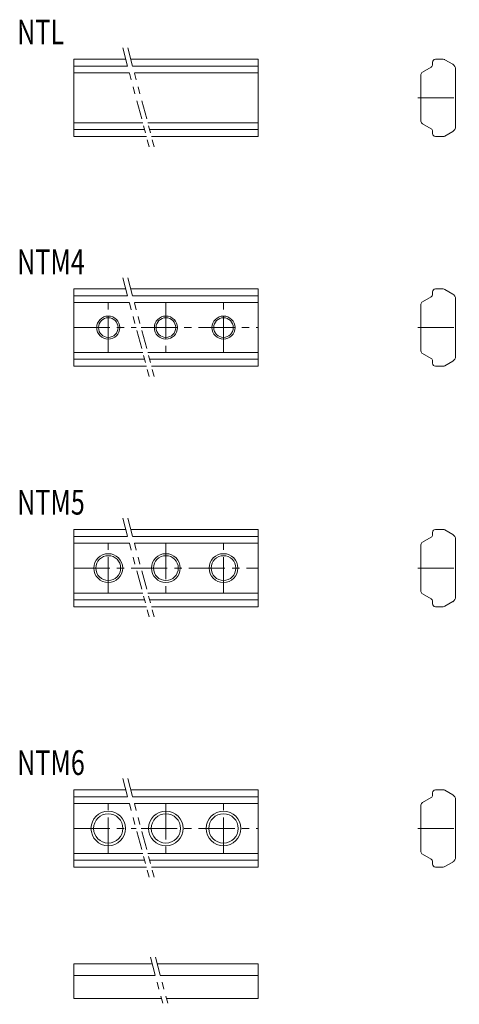
# Model space of a CAD drawing. Units: inches. Extents: x 12 to 88, y 8 to 179.
import ezdxf

# ---------------------------------------------------------------- set-up
doc = ezdxf.new("R2010")
doc.units = ezdxf.units.IN
doc.header["$MEASUREMENT"] = 0
doc.linetypes.add('CENTER1', pattern=[10, 6.25, -1.25, 1.25, -1.25])
doc.linetypes.add('PHANTOM1', pattern=[9.5, 3.25, -1.25, 1.25, -1.25, 1.25, -1.25])
for name, color, linetype, lineweight in [('_0-0_', 7, 'Continuous', 18), ('_0-1_', 7, 'Continuous', 18), ('_0-8_', 7, 'Continuous', 18)]:
    doc.layers.add(name, color=color, linetype=linetype, lineweight=lineweight)

msp = doc.modelspace()

# ---------------------------------------------------------------- linework, layer by layer
at = {"layer": '_0-0_', "color": 7, "linetype": 'Continuous'}
for p, q in [((21.35, 172.02), (21.35, 158.62)), ((30.38, 172.02), (21.35, 172.02)), ((53.35, 172.02), (31.25, 172.02)), ((53.35, 158.62), (53.35, 172.02)), ((83.63, 171.11), (83.63, 171.52)), ((84.13, 172.02), (85.5, 172.02)), ((85.75, 171.95), (87.13, 171.15)), ((21.35, 170.82), (30.7, 170.82)), ((31.01, 169.66), (21.35, 169.66)), ((31.57, 170.82), (53.35, 170.82)), ((53.35, 169.66), (31.88, 169.66)), ((81.63, 161.26), (81.63, 169.37)), ((81.88, 169.81), (83.38, 170.67)), ((87.63, 170.28), (87.63, 160.35)), ((33.34, 160.97), (21.35, 160.97)), ((53.35, 160.97), (34.21, 160.97)), ((83.38, 159.96), (81.88, 160.83)), ((21.35, 159.82), (33.65, 159.82)), ((34.52, 159.82), (53.35, 159.82)), ((83.63, 159.12), (83.63, 159.53)), ((87.13, 159.48), (85.75, 158.68)), ((21.35, 158.62), (33.97, 158.62)), ((34.84, 158.62), (53.35, 158.62)), ((85.5, 158.62), (84.13, 158.62)), ((21.35, 132.14), (21.35, 118.74)), ((30.38, 132.14), (21.35, 132.14)), ((53.35, 132.14), (31.25, 132.14)), ((53.35, 118.74), (53.35, 132.14)), ((83.63, 131.22), (83.63, 131.64)), ((84.13, 132.14), (85.5, 132.14)), ((85.75, 132.07), (87.13, 131.27)), ((21.35, 130.94), (30.7, 130.94)), ((31.57, 130.94), (53.35, 130.94)), ((81.88, 129.92), (83.38, 130.79)), ((87.63, 130.4), (87.63, 120.47)), ((31.01, 129.78), (21.35, 129.78)), ((53.35, 129.78), (31.88, 129.78)), ((81.63, 121.38), (81.63, 129.49)), ((33.34, 121.09), (21.35, 121.09)), ((21.35, 119.94), (33.65, 119.94)), ((53.35, 121.09), (34.21, 121.09)), ((34.52, 119.94), (53.35, 119.94)), ((83.38, 120.08), (81.88, 120.95)), ((21.35, 118.74), (33.97, 118.74)), ((34.84, 118.74), (53.35, 118.74)), ((83.63, 119.24), (83.63, 119.65)), ((85.5, 118.74), (84.13, 118.74)), ((87.13, 119.6), (85.75, 118.8)), ((21.35, 90.39), (21.35, 76.99)), ((30.38, 90.39), (21.35, 90.39)), ((21.35, 89.19), (30.7, 89.19)), ((53.35, 90.39), (31.25, 90.39)), ((31.57, 89.19), (53.35, 89.19)), ((53.35, 76.99), (53.35, 90.39)), ((81.88, 88.18), (83.38, 89.05)), ((83.63, 89.48), (83.63, 89.89)), ((84.13, 90.39), (85.5, 90.39)), ((85.75, 90.33), (87.13, 89.53)), ((31.01, 88.04), (21.35, 88.04)), ((53.35, 88.04), (31.88, 88.04)), ((81.63, 79.64), (81.63, 87.75)), ((87.63, 88.66), (87.63, 78.72)), ((33.34, 79.35), (21.35, 79.35)), ((53.35, 79.35), (34.21, 79.35)), ((83.38, 78.34), (81.88, 79.2)), ((21.35, 78.19), (33.65, 78.19)), ((21.35, 76.99), (33.97, 76.99)), ((34.52, 78.19), (53.35, 78.19)), ((34.84, 76.99), (53.35, 76.99)), ((83.63, 77.49), (83.63, 77.9)), ((85.5, 76.99), (84.13, 76.99)), ((87.13, 77.86), (85.75, 77.06)), ((21.35, 45.19), (21.35, 31.79)), ((30.38, 45.19), (21.35, 45.19)), ((53.35, 45.19), (31.25, 45.19)), ((53.35, 31.79), (53.35, 45.19)), ((83.63, 44.28), (83.63, 44.69)), ((84.13, 45.19), (85.5, 45.19)), ((85.75, 45.13), (87.13, 44.33)), ((21.35, 43.99), (30.7, 43.99)), ((31.01, 42.84), (21.35, 42.84)), ((31.57, 43.99), (53.35, 43.99)), ((53.35, 42.84), (31.88, 42.84)), ((81.88, 42.98), (83.38, 43.85)), ((87.63, 43.46), (87.63, 33.53)), ((81.63, 34.44), (81.63, 42.55)), ((33.34, 34.15), (21.35, 34.15)), ((21.35, 32.99), (33.65, 32.99)), ((53.35, 34.15), (34.21, 34.15)), ((34.52, 32.99), (53.35, 32.99)), ((83.38, 33.14), (81.88, 34)), ((83.63, 32.29), (83.63, 32.71)), ((87.13, 32.66), (85.75, 31.86)), ((21.35, 31.79), (33.97, 31.79)), ((34.84, 31.79), (53.35, 31.79)), ((85.5, 31.79), (84.13, 31.79))]:
    msp.add_line(p, q, dxfattribs=at)
for centre in [(27.35, 38.49), (37.35, 38.49), (47.35, 38.49)]:
    msp.add_circle(centre, 2.55, dxfattribs=at)
for centre, radius, start, end in [((83.13, 171.11), 0.5, 300, 0), ((84.13, 171.52), 0.5, 90, 180), ((85.5, 171.52), 0.5, 60, 90), ((86.63, 170.28), 1, 0, 60), ((82.13, 169.37), 0.5, 120, 180), ((82.13, 161.26), 0.5, 180, 240), ((83.13, 159.53), 0.5, 0, 60), ((84.13, 159.12), 0.5, 180, 270), ((86.63, 160.35), 1, 300, 360), ((85.5, 159.12), 0.5, 270, 300), ((84.13, 131.64), 0.5, 90, 180), ((85.5, 131.64), 0.5, 60, 90), ((82.13, 129.49), 0.5, 120, 180), ((83.13, 131.22), 0.5, 300, 0), ((86.63, 130.4), 1, 0, 60), ((82.13, 121.38), 0.5, 180, 240), ((83.13, 119.65), 0.5, 0, 60), ((86.63, 120.47), 1, 300, 360), ((84.13, 119.24), 0.5, 180, 270), ((85.5, 119.24), 0.5, 270, 300), ((83.13, 89.48), 0.5, 300, 360), ((84.13, 89.89), 0.5, 90, 180), ((85.5, 89.89), 0.5, 60, 90), ((86.63, 88.66), 1, 0, 60), ((82.13, 87.75), 0.5, 120, 180), ((82.13, 79.64), 0.5, 180, 240), ((86.63, 78.72), 1, 300, 0), ((83.13, 77.9), 0.5, 0, 60), ((84.13, 77.49), 0.5, 180, 270), ((85.5, 77.49), 0.5, 270, 300), ((84.13, 44.69), 0.5, 90, 180), ((85.5, 44.69), 0.5, 60, 90), ((82.13, 42.55), 0.5, 120, 180), ((83.13, 44.28), 0.5, 300, 360), ((86.63, 43.46), 1, 0, 60), ((82.13, 34.44), 0.5, 180, 240), ((83.13, 32.71), 0.5, 0, 60), ((86.63, 33.53), 1, 300, 0), ((84.13, 32.29), 0.5, 180, 270), ((85.5, 32.29), 0.5, 270, 300)]:
    msp.add_arc(centre, radius, start, end, dxfattribs=at)
at = {"layer": '_0-1_', "color": 152, "linetype": 'PHANTOM1'}
for p, q in [((29.85, 173.98), (34.58, 156.34)), ((30.72, 173.98), (35.45, 156.34)), ((29.85, 134.1), (34.58, 116.46)), ((30.72, 134.1), (35.45, 116.46)), ((29.85, 92.36), (34.58, 74.72)), ((30.72, 92.36), (35.45, 74.72)), ((29.85, 47.16), (34.58, 29.52)), ((30.72, 47.16), (35.45, 29.52)), ((34.66, 16.15), (36.86, 7.96)), ((35.53, 16.15), (37.73, 7.96))]:
    msp.add_line(p, q, dxfattribs=at)
at = {"layer": '_0-1_', "color": 152, "linetype": 'CENTER1'}
for p, q in [((81.1, 165.32), (88.28, 165.32)), ((27.35, 121.09), (27.35, 129.78)), ((37.35, 129.78), (37.35, 121.09)), ((47.35, 121.09), (47.35, 129.78)), ((21.35, 125.44), (32.17, 125.44)), ((33.04, 125.44), (53.35, 125.44)), ((81.1, 125.44), (88.28, 125.44)), ((27.35, 79.35), (27.35, 88.04)), ((37.35, 88.04), (37.35, 79.35)), ((47.35, 79.35), (47.35, 88.04)), ((21.35, 83.69), (53.35, 83.69)), ((81.1, 83.69), (88.28, 83.69)), ((27.35, 34.15), (27.35, 42.84)), ((37.35, 42.84), (37.35, 34.15)), ((47.35, 34.15), (47.35, 42.84)), ((21.35, 38.49), (32.17, 38.49)), ((33.04, 38.49), (53.35, 38.49)), ((81.1, 38.49), (88.28, 38.49))]:
    msp.add_line(p, q, dxfattribs=at)
at = {"layer": '_0-1_', "color": 152, "linetype": 'Continuous'}
for centre in [(27.35, 38.49), (37.35, 38.49), (47.35, 38.49)]:
    msp.add_circle(centre, 3, dxfattribs=at)
at = {"layer": '_0-8_', "color": 7, "linetype": 'Continuous'}
for p, q in [((21.35, 14.98), (21.35, 8.98)), ((34.98, 14.98), (21.35, 14.98)), ((53.35, 14.98), (35.85, 14.98)), ((53.35, 14.98), (53.35, 8.98)), ((35.51, 12.98), (21.35, 12.98)), ((53.35, 12.98), (36.38, 12.98)), ((36.58, 8.98), (21.35, 8.98)), ((53.35, 8.98), (37.45, 8.98))]:
    msp.add_line(p, q, dxfattribs=at)
at = {"layer": '_0-8_', "color": 152, "linetype": 'Continuous'}
for centre, radius in [((27.35, 125.44), 2), ((37.35, 125.44), 2), ((47.35, 125.44), 2), ((27.35, 83.69), 2.5), ((37.35, 83.69), 2.5), ((47.35, 83.69), 2.5)]:
    msp.add_circle(centre, radius, dxfattribs=at)
at = {"layer": '_0-8_', "color": 7, "linetype": 'Continuous'}
for centre, radius in [((27.35, 125.44), 1.7), ((37.35, 125.44), 1.7), ((47.35, 125.44), 1.7), ((27.35, 83.69), 2.15), ((37.35, 83.69), 2.15), ((47.35, 83.69), 2.15)]:
    msp.add_circle(centre, radius, dxfattribs=at)

# ---------------------------------------------------------------- texts
at = {"layer": '_0-1_', "color": 7, "width": 0.744186}
for s, p in [('NTL', (11.54, 174.59)), ('NTM4', (11.54, 134.71)), ('NTM5', (11.54, 92.97)), ('NTM6', (11.54, 47.77))]:
    msp.add_text(s, height=4.3, dxfattribs=at).set_placement(p)

doc.saveas('drawing.dxf')
